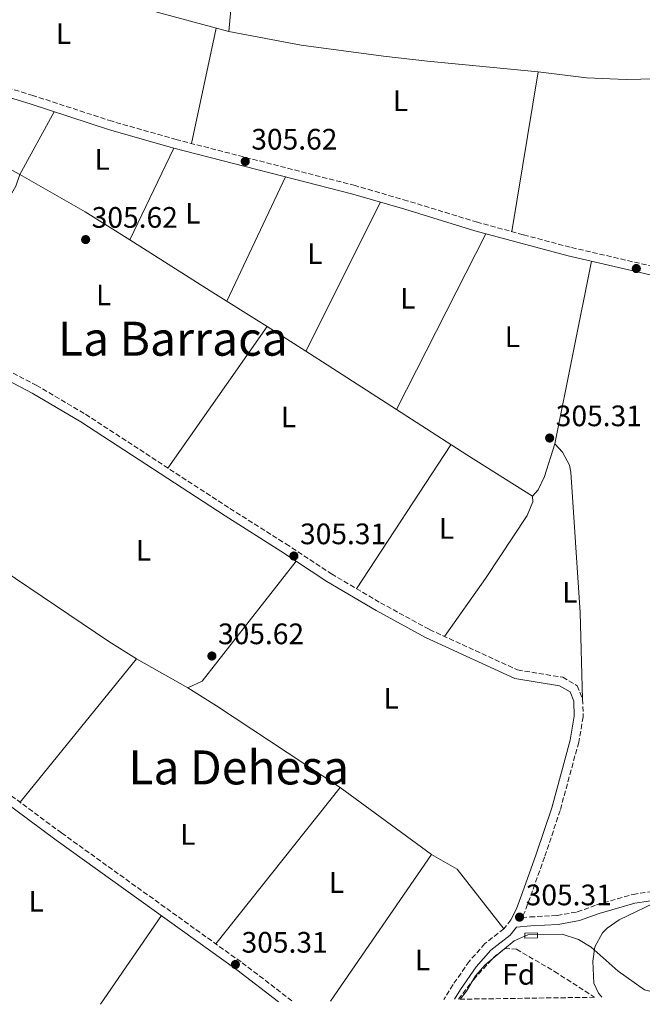
# Model space of a CAD drawing. Units: metres. Extents: x 597572 to 601028, y 4703670 to 4706031.
# Drawn here: x 597921 to 598131, y 4703674 to 4704008 of the extents above; entities that cross this region are included whole.
import ezdxf
from ezdxf.enums import TextEntityAlignment as Align

# ---------------------------------------------------------------- set-up
doc = ezdxf.new("R2010")
doc.units = ezdxf.units.M
doc.header["$MEASUREMENT"] = 0
doc.linetypes.add('DGN Style 3', pattern=[2.435890702152634, 1.739921930109024, -0.6959687720436097])
for name, color, linetype, lineweight in [('Camino', 7, 'DGN Style 3', 0), ('Caseta-cabaña', 1, 'Continuous', 0), ('Cauce permanente (área)', 142, 'Continuous', 13), ('Cota de punto acotado terreno', 7, 'Continuous', 0), ('Curva de nivel intermedia', 30, 'Continuous', 0), ('Etiqueta de uso rústico', 92, 'Continuous', 0), ('Etiqueta de zona arbolada', 92, 'Continuous', 0), ('Línea de cambio de uso (parcela vista)', 92, 'Continuous', 0), ('Margen derecho', 7, 'Continuous', 0), ('Punto acotado terreno (símbolo)', 7, 'Continuous', 0), ('Texto de Área (paraje) menor', 7, 'Continuous', 0), ('Zona arbolada', 92, 'DGN Style 3', 0)]:
    doc.layers.add(name, color=color, linetype=linetype, lineweight=lineweight)
doc.styles.add('Style-Arial', font='arial.ttf')

# ---------------------------------------------------------------- blocks, each defined once
blk = doc.blocks.new('5PATER')
at = {"layer": 'Punto acotado terreno (símbolo)', "linetype": 'Continuous', "lineweight": 0}
h = blk.add_hatch(color=51, dxfattribs=at)
edge = h.paths.add_edge_path()
edge.add_ellipse((0, 0), major_axis=(-0.1095731443231308, -0.1110710700762829), ratio=0.9994222409660317, start_angle=0, end_angle=360)

msp = doc.modelspace()

# ---------------------------------------------------------------- linework, layer by layer
at = {"layer": 'Camino', "color": 7, "linetype": 'DGN Style 3', "lineweight": 0}
for points in [[(598179.7299999997, 4703715.140000002, 304.8699999999954), (598178.7399999973, 4703743.470000001, 305.1699999999983), (598178.6499999979, 4703764.369999999, 305.1699999999983), (598177.8099999975, 4703797.199999999, 305.1699999999983), (598176.9600000003, 4703813.310000001, 305.1699999999983), (598175.2100000002, 4703831.970000003, 305.1699999999983), (598173.1099999992, 4703878.870000001, 305.479999999996), (598171.890000001, 4703899.630000001, 305.1699999999983), (598170.8000000002, 4703910.61, 305.1699999999983), (598170.0499999991, 4703913.750000001, 305.1699999999983), (598166.5100000009, 4703918.640000002, 305.1699999999983), (598137.5499999997, 4703923.580000001, 305.1699999999983), (598106.9400000012, 4703930.689999999, 305.479999999996), (598091.0199999999, 4703934.910000001, 305.479999999996), (598075.4899999977, 4703939.150000001, 305.479999999996), (598051.7899999979, 4703946.390000002, 305.7899999999935), (598034.120000001, 4703951.550000003, 305.479999999996), (597973.5799999969, 4703967.12, 305.479999999996), (597951.8700000009, 4703973.310000001, 305.479999999996), (597925.0599999977, 4703982.029999999, 305.479999999996), (597866.9099999995, 4703999.890000001, 305.7899999999935), (597850.9799999993, 4704004.53, 305.7899999999935), (597842.6499999987, 4704005.9, 306.1000000000058)], [(597635.8200000008, 4703922.380000001, 305.6699999999984), (597636.9499999996, 4703922.45, 305.929999999993), (597643.5700000002, 4703921.220000001, 305.929999999993), (597650.0399999988, 4703918.380000002, 305.929999999993), (597656.409999999, 4703914.560000002, 305.800000000003), (597680.1399999999, 4703897.520000001, 304.5599999999977), (597702.8000000002, 4703883.140000002, 304.2499999999999), (597717.9699999981, 4703873.58, 304.5599999999977), (597735.2899999986, 4703864.32, 304.2499999999999), (597743.2500000002, 4703861.710000002, 303.9400000000024), (597750.149999998, 4703858.460000002, 304.2499999999999), (597756.1400000006, 4703855.03, 304.5599999999977), (597776.6799999997, 4703841.010000002, 305.1699999999983), (597801.7699999996, 4703824.830000001, 305.1699999999983), (597828.7800000017, 4703805.220000002, 305.479999999996), (597844.8500000006, 4703795.57, 305.479999999996), (597887.4599999997, 4703767.490000002, 305.1699999999983), (597900.5399999977, 4703758.250000002, 305.1699999999983), (597915.7500000005, 4703746.49, 304.8699999999954), (597934.7299999993, 4703732.430000001, 304.8699999999954), (597995.8799999994, 4703688.490000002, 304.8699999999954), (598013.0599999991, 4703675.36, 304.8699999999954)], [(597907.5399999983, 4703893.76, 305.1699999999983), (597926.1999999998, 4703883.960000004, 305.1699999999983), (597942.8699999999, 4703874.15, 305.1699999999983), (597991.7399999977, 4703842.240000002, 305.1699999999983), (598010.6299999993, 4703830.300000001, 305.479999999996), (598026.109999998, 4703820.100000001, 305.1699999999983), (598042.6700000007, 4703810.36, 305.1699999999983), (598059.3099999971, 4703801.27, 305.1699999999983), (598089.0899999987, 4703787.619999999, 305.1699999999983), (598104.3799999995, 4703785.109999999, 305.1699999999983), (598109.25, 4703782.279999999, 304.8699999999954), (598111.140000001, 4703777.710000001, 304.8699999999954), (598111.3199999998, 4703771.710000002, 304.8699999999954), (598109.82, 4703763.180000001, 305.1699999999983), (598103.5300000003, 4703740.050000001, 305.1699999999983), (598098.260000002, 4703724.25, 304.8699999999954), (598094.1600000003, 4703712.850000001, 305.1699999999983), (598091.4699999992, 4703705.53, 304.8699999999954), (598090.5700000006, 4703703.730000001, 304.8500000000059)], [(598090.5700000006, 4703703.730000001, 304.8500000000059), (598093.3400000001, 4703704.000000002, 304.5599999999977), (598102.5100000009, 4703704.480000002, 304.5599999999977), (598109.3199999993, 4703705.7, 304.8699999999954), (598115.8399999995, 4703708.050000002, 304.8699999999954), (598128.2199999979, 4703711.65, 304.5599999999977), (598137.8999999983, 4703713.080000001, 304.5599999999977), (598157.9600000014, 4703712.210000001, 304.2499999999999), (598170.6799999995, 4703710.020000001, 304.2499999999999), (598175.389999999, 4703707.710000002, 303.9400000000024), (598181.8199999996, 4703703.390000002, 303.9400000000024), (598189.4200000014, 4703697.510000001, 304.2499999999999), (598196.489999997, 4703693.830000001, 304.2499999999999), (598205.489999998, 4703690.939999999, 304.2499999999999), (598221.6299999983, 4703686.620000001, 304.2499999999999), (598238.5799999976, 4703682.7, 304.5599999999977), (598251.7699999998, 4703679.060000001, 304.5599999999977), (598252.6299999979, 4703678.770000001, 304.5599999999977)], [(598086.8700000015, 4703703.029999999, 304.8699999999954), (598084.4599999996, 4703699.980000001, 304.8699999999954), (598078.0399999979, 4703694.980000001, 304.8699999999954), (598072.7499999995, 4703688.960000001, 304.8699999999954), (598067.2600000021, 4703681.090000001, 304.5599999999977), (598064.1599999998, 4703676.08, 304.6799999999931)]]:
    msp.add_polyline3d(points, dxfattribs=at)
at = {"layer": 'Caseta-cabaña', "color": 1, "linetype": 'Continuous', "lineweight": 0, "elevation": 307.0899999999965, "flags": 128}
msp.add_lwpolyline([(598095.9100000003, 4703696.880000001), (598091.5999999996, 4703696.779999999), (598091.5599999996, 4703698.550000001), (598095.8600000005, 4703698.65), (598095.9100000003, 4703696.880000001)], close=True, dxfattribs=at)
msp.add_lwpolyline([(598091.5999999996, 4703696.779999999), (598091.5599999996, 4703698.550000001), (598095.8600000005, 4703698.65), (598095.9100000003, 4703696.880000001), (598091.5999999996, 4703696.779999999)], dxfattribs=at)
at = {"layer": 'Cauce permanente (área)', "color": 142, "linetype": 'Continuous', "lineweight": 13, "extrusion": (0.0001678920582496583, -3.116161440206777e-05, 0.9999999854206053), "elevation": 255.5872745060243, "flags": 128}
msp.add_lwpolyline([(598325.3909041705, 4703679.820249895), (598334.1809040465, 4703696.010249932), (598336.1709040188, 4703700.600249941), (598345.2609038905, 4703726.710249974), (598349.8709038249, 4703748.48024999), (598354.620903758, 4703767.070250005), (598359.4309036906, 4703783.470250023), (598361.4409036621, 4703792.130250027), (598365.3909036067, 4703819.530250034), (598367.0209035836, 4703826.970250041), (598367.7509035729, 4703832.340250042), (598371.0309035268, 4703871.050250039), (598371.4009035218, 4703888.060250035), (598379.3609034095, 4703944.340250048), (598381.2209033837, 4703980.620250039), (598380.9409033874, 4704000.380250028), (598379.4309034088, 4704024.130250009), (598376.7309034467, 4704032.250249991), (598371.3209035228, 4704043.230249959), (598356.6509037297, 4704065.640249871), (598353.6809037718, 4704069.700249853), (598341.1309039488, 4704081.95024978), (598332.5409040691, 4704092.230249732), (598324.4709041835, 4704099.830249686), (598318.6509042652, 4704104.340249653), (598312.330904354, 4704108.820249618), (598295.7309045882, 4704119.500249526), (598273.3509049038, 4704131.610249402), (598255.3509051576, 4704145.8702493), (598242.5709053375, 4704153.070249232), (598232.9309054735, 4704157.620249177), (598226.5309055634, 4704158.800249144), (598214.8009057293, 4704159.960249082), (598203.9309058823, 4704161.950249024), (598198.9509059521, 4704162.420248997), (598187.0409061197, 4704162.300248936), (598167.240906399, 4704161.180248832), (598155.5009065643, 4704159.360248772), (598142.9909067408, 4704156.170248709), (598113.95090715, 4704154.640248558), (598108.9209072216, 4704155.680248531), (598104.6009072822, 4704158.200248506), (598101.0309073322, 4704163.330248485), (598099.2709073572, 4704167.800248474), (598098.7709073643, 4704182.230248465), (598095.810907406, 4704185.370248446), (598090.4109074818, 4704186.860248419), (598078.7109076465, 4704188.330248357), (598067.6409078031, 4704192.560248298), (598057.8609079407, 4704193.510248245), (598052.6109080147, 4704196.780248214), (598039.580908198, 4704203.440248145), (598035.6609082534, 4704200.950248124), (598032.9209082928, 4704195.230248115), (598032.2009083022, 4704194.430248111), (598026.9709083764, 4704192.640248084), (598020.1209084725, 4704190.81024805), (598014.3709085535, 4704189.92024802), (597997.3609087934, 4704189.310247932), (597992.3809088641, 4704189.790247903), (597986.7109089431, 4704191.520247874), (597976.1109090928, 4704195.530247816), (597968.3709092018, 4704197.850247774), (597957.1309093608, 4704202.470247715), (597952.3409094283, 4704203.910247688), (597940.0409096009, 4704206.300247622), (597928.0509097707, 4704207.700247559), (597892.1509102763, 4704210.620247369), (597871.4809105676, 4704213.91024726), (597850.1709108684, 4704218.030247145), (597814.4309113718, 4704222.740246958), (597798.3709115977, 4704225.980246873), (597782.1909118261, 4704228.140246786), (597770.220911995, 4704229.280246722), (597758.9009121543, 4704232.230246662), (597747.540912314, 4704236.100246601), (597718.3309127257, 4704242.000246446), (597682.7109132276, 4704253.820246253), (597668.3409117521, 4704258.730246488), (597663.4509118204, 4704259.750246461), (597652.380911977, 4704260.130246403), (597640.8509121393, 4704261.820246343), (597631.2809122738, 4704265.970246291), (597620.040912432, 4704269.530246228), (597615.0109125036, 4704269.530246202), (597610.6509125647, 4704268.05024618), (597606.7009126203, 4704263.550246161), (597604.4709126522, 4704259.090246153), (597600.9008908763, 4704249.030250189), (597596.2308909422, 4704243.970250169)], dxfattribs=at)
at = {"layer": 'Curva de nivel intermedia', "color": 30, "linetype": 'Continuous', "lineweight": 0, "elevation": 305.0000000000001, "flags": 128}
msp.add_lwpolyline([(598158.6900000023, 4703677.430000001), (598136.9100000004, 4703678.119999998), (598132.0399999999, 4703679.279999998), (598123.1200000015, 4703685.659999999), (598114.0100000009, 4703693.779999998), (598109.7700000008, 4703696.410000001), (598104.2099999997, 4703698.13), (598092.5300000008, 4703698), (598087.98, 4703695.91), (598078.1400000007, 4703687.83), (598074.8700000007, 4703684.050000001), (598071.8100000008, 4703678.920000001), (598069.6500000015, 4703676.16)], dxfattribs=at)
at = {"layer": 'Línea de cambio de uso (parcela vista)', "color": 92, "linetype": 'Continuous', "lineweight": 0, "extrusion": (0.1098418606480506, 0.4083386750714203, 0.9061977113689326), "elevation": 1986788.251216549, "flags": 128}
msp.add_lwpolyline([(644462.1058795262, -4257063.044043626), (644516.2984468375, -4257063.13863887), (644612.5438757889, -4257061.74335902)], dxfattribs=at)
at = {"layer": 'Línea de cambio de uso (parcela vista)', "color": 92, "linetype": 'Continuous', "lineweight": 0, "extrusion": (-0.001724355113498176, -0.008078004111020921, 0.9999658856426178), "elevation": -38724.31314354497, "flags": 128}
msp.add_lwpolyline([(597986.738255977, 4703845.520064548), (597978.3976993215, 4703806.448789745)], dxfattribs=at)
at = {"layer": 'Línea de cambio de uso (parcela vista)', "color": 92, "linetype": 'Continuous', "lineweight": 0, "extrusion": (-0.0009185090082451894, -0.005584402105023848, 0.9999839852689298), "elevation": -26512.54323164739, "flags": 128}
msp.add_lwpolyline([(598087.2082918298, 4703861.250112357), (598096.0983728219, 4703915.299655145)], dxfattribs=at)
at = {"layer": 'Línea de cambio de uso (parcela vista)', "color": 92, "linetype": 'Continuous', "lineweight": 0, "flags": 128}
for points, elevation in [([(598161.7100000001, 4703989.16), (598140.9100000003, 4703987.77), (598125.8899999997, 4703987.439999999), (598112.4299999997, 4703988.029999999), (598096.0697999997, 4703990.0087)], 305.7899999999937), ([(597865.4199999999, 4703985.26), (597920.5700000003, 4703955.32)], 305.1699999999983), ([(597891.6399999997, 4703902.9), (597919.2999999998, 4703951.300000001), (597920.5700000003, 4703955.32)], 305.1699999999983), ([(598066.5599999996, 4703863.84), (598034.6200000001, 4703815.09)], 305.1699999999983), ([(598094.2100000001, 4703846.449999999), (598096.0800000001, 4703848.529999999), (598098.2000000002, 4703853.08), (598101.6799999997, 4703864.180000001)], 305.1699999999983), ([(598094.2100000001, 4703846.449999999), (598094.3200000003, 4703844.480000001), (598092.4100000003, 4703839.850000001), (598078.2199999997, 4703818.609999999), (598064.3399999999, 4703798.960000001)], 305.1699999999983), ([(597960.0599999996, 4703791.369999999), (597977.5, 4703781.58)], 304.8999999999942), ([(597977.5, 4703781.58), (597987.2400000002, 4703775.49), (598029.04, 4703747.810000001)], 304.8999999999941), ([(598029.04, 4703747.810000001), (598059.9400000004, 4703725.17)], 304.8999999999942)]:
    msp.add_lwpolyline(points, dxfattribs=dict(at, elevation=elevation))
at = {"layer": 'Línea de cambio de uso (parcela vista)', "color": 92, "linetype": 'Continuous', "lineweight": 0, "extrusion": (-0.006175314097188161, -0.01121390513697413, 0.9999180535560802), "elevation": -56136.91105956087, "flags": 128}
msp.add_lwpolyline([(597911.0523943047, 4703621.559432219), (597922.7340860364, 4703642.770765941)], dxfattribs=at)
at = {"layer": 'Línea de cambio de uso (parcela vista)', "color": 92, "linetype": 'Continuous', "lineweight": 0, "extrusion": (-0.001005282750795164, -0.00208846368334983, 0.9999973138594096), "elevation": -10119.71101392574, "flags": 128}
msp.add_lwpolyline([(597957.8249665117, 4703922.254065367), (597972.79493937, 4703953.353933191)], dxfattribs=at)
at = {"layer": 'Línea de cambio de uso (parcela vista)', "color": 92, "linetype": 'Continuous', "lineweight": 0, "extrusion": (0.1253144508757856, 0.2205532188863144, 0.9672913553012794), "elevation": 1112695.763523187, "flags": 128}
msp.add_lwpolyline([(1803934.053853704, -4241749.028513905), (1803908.500327847, -4241748.94967068), (1803890.704539671, -4241748.107230823)], dxfattribs=at)
at = {"layer": 'Línea de cambio de uso (parcela vista)', "color": 92, "linetype": 'Continuous', "lineweight": 0, "extrusion": (0.002018454161330195, 0.004273477648352892, 0.9999888315534267), "elevation": 21614.77793114928, "flags": 128}
msp.add_lwpolyline([(598008.6951790504, 4703905.102720778), (597988.8147754845, 4703863.012336437)], dxfattribs=at)
at = {"layer": 'Línea de cambio de uso (parcela vista)', "color": 92, "linetype": 'Continuous', "lineweight": 0, "extrusion": (-0.00301699476190183, -0.006022062377948869, 0.9999773159963794), "elevation": -29826.10440968664, "flags": 128}
msp.add_lwpolyline([(598015.6593553688, 4703801.148439743), (598040.9302868373, 4703851.589254375)], dxfattribs=at)
at = {"layer": 'Línea de cambio de uso (parcela vista)', "color": 92, "linetype": 'Continuous', "lineweight": 0, "extrusion": (-0.002042254765396033, -0.004003706823298796, 0.9999898997125654), "elevation": -19749.1291646599, "flags": 128}
msp.add_lwpolyline([(598077.7766176437, 4703893.871357193), (598047.4465682126, 4703834.411880633)], dxfattribs=at)
at = {"layer": 'Línea de cambio de uso (parcela vista)', "color": 92, "linetype": 'Continuous', "lineweight": 0, "extrusion": (-0.5329459411880627, -0.8442119274957748, 0.05722626359495046), "elevation": -4289778.170768694, "flags": 128}
msp.add_lwpolyline([(-2005425.367193457, 246196.8389251329), (-2005393.167388648, 246197.2258592271), (-2005370.415272047, 246196.9169530022)], dxfattribs=at)
at = {"layer": 'Línea de cambio de uso (parcela vista)', "color": 92, "linetype": 'Continuous', "lineweight": 0, "extrusion": (-0.000721407010496923, -0.003578642326671245, 0.99999333642331), "elevation": -16959.75423192642, "flags": 128}
msp.add_lwpolyline([(598101.7445167206, 4703833.607450105), (598114.1946794058, 4703895.367845578)], dxfattribs=at)
at = {"layer": 'Línea de cambio de uso (parcela vista)', "color": 92, "linetype": 'Continuous', "lineweight": 0, "extrusion": (-0.003042688232086666, -0.004345264555633203, 0.9999859302631532), "elevation": -21953.77136610646, "flags": 128}
msp.add_lwpolyline([(597968.9304950157, 4703804.942297748), (598002.4509830928, 4703852.812249675)], dxfattribs=at)
at = {"layer": 'Línea de cambio de uso (parcela vista)', "color": 92, "linetype": 'Continuous', "lineweight": 0, "extrusion": (0.01145885662093909, -0.007246962911401732, 0.9999080838424608), "elevation": -26931.11743809424, "flags": 128}
msp.add_lwpolyline([(597961.525192452, 4703832.151349813), (597974.697149026, 4703823.821731081)], dxfattribs=at)
at = {"layer": 'Línea de cambio de uso (parcela vista)', "color": 92, "linetype": 'Continuous', "lineweight": 0, "extrusion": (0.4432098707716136, 0.686258470305765, 0.5767272512931922), "elevation": 3493311.408700154, "flags": 128}
msp.add_lwpolyline([(2049630.312004223, -2465775.44706742), (2049623.651221825, -2465775.557602291), (2049593.916225468, -2465775.563845124)], dxfattribs=at)
at = {"layer": 'Línea de cambio de uso (parcela vista)', "color": 92, "linetype": 'Continuous', "lineweight": 0, "extrusion": (-0.006268082321594715, -0.01002713312446674, 0.9999300814283536), "elevation": -50609.84963259997, "flags": 128}
msp.add_lwpolyline([(598038.2338485538, 4703604.773449223), (598062.0728494735, 4703589.381675435), (598084.3724113542, 4703575.440974593)], dxfattribs=at)
at = {"layer": 'Línea de cambio de uso (parcela vista)', "color": 92, "linetype": 'Continuous', "lineweight": 0, "extrusion": (0.008534096291518706, -0.01852243319963735, 0.999792022707149), "elevation": -81717.44594834959, "flags": 128}
msp.add_lwpolyline([(2511462.374857112, 4021071.664932412), (2511467.703881413, 4021071.664932412), (2511513.580928732, 4021095.201377116)], dxfattribs=at)
at = {"layer": 'Línea de cambio de uso (parcela vista)', "color": 92, "linetype": 'Continuous', "lineweight": 0, "extrusion": (-0.0003023709701063113, -0.0003727987525784629, 0.9999998847964368), "elevation": -1629.473353677939, "flags": 128}
msp.add_lwpolyline([(597960.1248577035, 4703791.089398256), (597920.7548504329, 4703742.549394884)], dxfattribs=at)
at = {"layer": 'Línea de cambio de uso (parcela vista)', "color": 92, "linetype": 'Continuous', "lineweight": 0, "extrusion": (-0.0002764753570889621, -0.0003471039146021403, 0.99999990154012), "elevation": -1493.129600556237, "flags": 128}
msp.add_lwpolyline([(597986.9814343955, 4703694.695082099), (598029.1014410801, 4703747.575085286)], dxfattribs=at)
at = {"layer": 'Línea de cambio de uso (parcela vista)', "color": 92, "linetype": 'Continuous', "lineweight": 0, "extrusion": (-0.0002823696774909398, -0.000410006058919139, 0.9999998760811908), "elevation": -1792.529849351359, "flags": 128}
msp.add_lwpolyline([(598060.0022520702, 4703724.830411674), (598025.8222449613, 4703675.200407502)], dxfattribs=at)
at = {"layer": 'Línea de cambio de uso (parcela vista)', "color": 92, "linetype": 'Continuous', "lineweight": 0, "extrusion": (-0.001524651131314647, -0.002675041823487328, 0.9999952597838504), "elevation": -13189.59576534692, "flags": 128}
msp.add_lwpolyline([(598059.7097489879, 4703706.716816732), (598068.4297388525, 4703701.746798948), (598084.2296747485, 4703681.526726604)], dxfattribs=at)
at = {"layer": 'Línea de cambio de uso (parcela vista)', "color": 92, "linetype": 'Continuous', "lineweight": 0, "extrusion": (0.0003109202833962865, 0.0004526589188995067, 0.999999849214229), "elevation": 2619.964266890194, "flags": 128}
msp.add_lwpolyline([(597947.7763012619, 4703673.725941433), (597968.3963064827, 4703703.745944507)], dxfattribs=at)
at = {"layer": 'Línea de cambio de uso (parcela vista)', "color": 92, "linetype": 'Continuous', "lineweight": 0}
for points in [[(597997.9900000002, 4704043.939999999, 306.0399999999936), (597996.25, 4704029.99, 306.0399999999936), (597992.5300000003, 4704015.92, 306.0399999999936), (597991.3300000001, 4704003.720000001, 305.8099999999977)], [(598096.0697999997, 4703990.0087, 305.7899999999936), (598092.5800000001, 4703990.430000001, 305.7899999999936), (598058.6500000004, 4703993.609999999, 305.7899999999936), (598043.7599999999, 4703995.32, 306.2299999999959), (598015.9100000003, 4703999.130000001, 306.1900000000023), (597991.3300000001, 4704003.720000001, 305.8099999999977)], [(598101.6799999997, 4703864.180000001, 305.1699999999983), (598104.2999999998, 4703861.350000001, 305.1699999999983), (598106.7100000001, 4703856.930000001, 304.6999999999971), (598107.1399999997, 4703854.57, 304.5500000000029), (598110.2599999999, 4703807.02, 304.4900000000052), (598111.1399999997, 4703777.710000001, 304.8699999999953)], [(597879.1760999998, 4703844.294500001, 305.0277999999962), (597900.9800000006, 4703830.76, 305.4900000000052), (597950.7199999997, 4703797.199999999, 304.9100000000035), (597960.0599999996, 4703791.369999999, 304.8999999999942)], [(598138.0499999998, 4703710.07, 304.5599999999977), (598123.5499999998, 4703703, 304.5599999999977), (598119.4100000003, 4703700.210000001, 304.5599999999977), (598117.8600000005, 4703698.600000001, 304.5599999999977), (598115.29, 4703693.859999999, 304.5599999999977), (598114.5700000003, 4703688.980000001, 304.5599999999977), (598114.9100000003, 4703681.609999999, 304.5599999999977), (598116.4600000001, 4703678.220000001, 304.5599999999977), (598117.6500000004, 4703676.850000001, 304.5200000000041)]]:
    msp.add_polyline3d(points, dxfattribs=at)
at = {"layer": 'Margen derecho', "color": 7, "linetype": 'Continuous', "lineweight": 0}
for points in [[(598176.7300000001, 4703715.040000001, 304.8699999999954), (598175.7399999977, 4703743.41, 305.1699999999983), (598175.6499999983, 4703764.330000001, 305.1699999999983), (598174.8099999978, 4703797.080000001, 305.1699999999983), (598173.9600000007, 4703813.09, 305.1699999999983), (598172.2199999974, 4703831.76, 305.1699999999983), (598170.1200000007, 4703878.710000002, 305.479999999996), (598168.899999998, 4703899.400000001, 305.1699999999983), (598167.8299999974, 4703910.109999999, 305.1699999999983), (598167.2699999987, 4703912.480000001, 305.1699999999983), (598164.800000001, 4703915.890000002, 305.1699999999983), (598136.9599999995, 4703920.640000002, 305.1699999999983), (598106.2100000002, 4703927.779999999, 305.479999999996), (598090.2399999975, 4703932.01, 305.479999999996), (598074.6499999972, 4703936.270000001, 305.479999999996), (598050.9299999997, 4703943.520000001, 305.7899999999935), (598033.3200000009, 4703948.66, 305.479999999996), (597972.7899999977, 4703964.230000001, 305.479999999996), (597950.9999999992, 4703970.439999999, 305.479999999996), (597924.1499999979, 4703979.17, 305.479999999996), (597866.0599999978, 4703997.010000002, 305.7899999999935), (597850.32, 4704001.600000001, 305.7899999999935), (597842.2600000021, 4704002.920000001, 306.1000000000058)], [(597906.1000000011, 4703891.130000001, 305.1699999999983), (597924.739999998, 4703881.340000001, 305.1699999999983), (597941.2899999997, 4703871.600000001, 305.1699999999983), (597990.1200000015, 4703839.710000001, 305.1699999999983), (598008.9999999999, 4703827.779999999, 305.479999999996), (598024.5199999987, 4703817.560000002, 305.1699999999983), (598041.190000001, 4703807.760000001, 305.1699999999983), (598057.9699999982, 4703798.580000001, 305.1699999999983), (598088.2100000002, 4703784.720000001, 305.1699999999983), (598103.3500000014, 4703782.240000002, 305.1699999999983), (598106.8599999984, 4703780.199999999, 304.8699999999954), (598108.1599999992, 4703777.070000002, 304.8699999999954), (598108.3200000002, 4703771.930000001, 304.8699999999954), (598106.8899999997, 4703763.830000001, 305.1699999999983), (598100.6600000003, 4703740.92, 305.1699999999983), (598095.420000001, 4703725.230000001, 304.8699999999954), (598091.3399999995, 4703713.880000001, 305.1699999999983), (598088.7100000009, 4703706.720000002, 304.8699999999954), (598086.8700000015, 4703703.029999999, 304.8699999999954)], [(597913.94, 4703744.100000001, 304.8699999999954), (597932.9600000012, 4703730.000000001, 304.8699999999954), (597994.1000000002, 4703686.08, 304.8699999999954), (598008.2100000009, 4703675.290000001, 304.8699999999954)], [(598067.7199999981, 4703676.130000001, 304.6399999999995), (598069.760000001, 4703679.439999999, 304.5599999999977), (598075.11, 4703687.100000001, 304.8699999999954), (598080.11, 4703692.780000002, 304.8699999999954), (598086.5899999997, 4703697.840000002, 304.8699999999954), (598088.7199999976, 4703700.540000002, 305.0800000000018), (598093.5599999991, 4703701, 304.5599999999977), (598102.8500000007, 4703701.490000002, 304.5599999999977), (598110.1000000016, 4703702.790000002, 304.8699999999954), (598116.7699999993, 4703705.199999999, 304.8699999999954), (598128.8599999994, 4703708.720000003, 304.5599999999977), (598138.0500000003, 4703710.07, 304.5599999999977), (598157.6399999994, 4703709.220000001, 304.2499999999999), (598169.7399999985, 4703707.140000002, 304.2499999999999), (598173.879999998, 4703705.11, 303.9400000000024), (598180.0599999983, 4703700.960000002, 303.9400000000024), (598187.800000001, 4703694.970000002, 304.2499999999999), (598195.3299999969, 4703691.060000002, 304.2499999999999), (598204.6400000008, 4703688.070000002, 304.2499999999999), (598220.8999999973, 4703683.710000001, 304.2499999999999), (598237.8400000001, 4703679.790000002, 304.5599999999977), (598242.079999998, 4703678.619999999, 304.5599999999977)]]:
    msp.add_polyline3d(points, dxfattribs=at)
at = {"layer": 'Zona arbolada', "color": 92, "linetype": 'DGN Style 3', "lineweight": 0}
msp.add_polyline3d([(598115.1500000004, 4703676.810000001, 305.0800000000018), (598069.0599999996, 4703676.15, 305.3699999999953), (598074.25, 4703682.869999999, 305.3699999999953), (598081, 4703690.26, 305.3699999999953), (598084.75, 4703693.279999999, 305.3699999999953), (598088.7000000002, 4703693.09, 305.3699999999953), (598101.6399999997, 4703685.539999999, 305.3699999999953), (598114.8899999997, 4703677, 305.0899999999965)], close=True, dxfattribs=at)
msp.add_polyline3d([(598069.0599999996, 4703676.15, 305.3699999999953), (598074.25, 4703682.869999999, 305.3699999999953), (598081, 4703690.26, 305.3699999999953), (598084.75, 4703693.279999999, 305.3699999999953), (598088.7000000002, 4703693.09, 305.3699999999953), (598101.6399999997, 4703685.539999999, 305.3699999999953), (598114.8899999997, 4703677, 305.0899999999965), (598115.1500000004, 4703676.810000001, 305.0800000000018)], dxfattribs=at)

# ---------------------------------------------------------------- block references
at = {"layer": 'Punto acotado terreno (símbolo)', "color": 7, "linetype": 'Continuous', "lineweight": 0, "xscale": 10, "yscale": 10, "zscale": 10}
for p in [(597996.920000001, 4703959.730000001, 305.6199999999953), (597942.8999999989, 4703933.270000001, 305.6199999999953), (598129.2999999997, 4703923.480000001, 305.3099999999977), (598099.9600000005, 4703866.100000001, 305.3099999999977), (598013.3899999998, 4703826.160000001, 305.3099999999977), (597985.64, 4703792.32, 305.6199999999953), (598089.7800000015, 4703703.940000001, 305.3099999999977), (597993.5899999985, 4703687.91, 305.3099999999977)]:
    msp.add_blockref('5PATER', p, dxfattribs=at)

# ---------------------------------------------------------------- texts
at = {"layer": 'Cota de punto acotado terreno', "color": 7, "linetype": 'Continuous', "lineweight": 0, "style": 'Style-Arial'}
for s, p in [('305.62', (597998.9699999986, 4703963.730000001, 305.6199999999953)), ('305.62', (597944.9499999987, 4703937.269999999, 305.6199999999953)), ('305.31', (598102.0399999998, 4703870.100000001, 305.3099999999977)), ('305.31', (598015.469999999, 4703830.160000001, 305.3099999999977)), ('305.62', (597987.6900000024, 4703796.32, 305.6199999999953)), ('305.31', (598091.8599999984, 4703707.939999999, 305.3099999999977)), ('305.31', (597995.670000002, 4703691.91, 305.3099999999977))]:
    msp.add_text(s, height=7.000000000000002, dxfattribs=at).set_placement(p)
at = {"layer": 'Etiqueta de uso rústico', "color": 92, "linetype": 'Continuous', "lineweight": 0, "style": 'Style-Arial'}
for p in [(597935.411420378, 4704002.950010001, 305.6499999999942), (598049.5214203785, 4703980.260009999, 305.7599999999948), (597948.4814203794, 4703960.390010001, 305.3600000000006), (597979.1614203795, 4703942.200010001, 305.5399999999936), (598020.4814203791, 4703928.540010002, 305.3899999999995), (597948.9914203812, 4703914.530009999, 305.5099999999948), (598051.9914203807, 4703913.37001, 305.3300000000018), (598087.3414203777, 4703900.38001, 305.3699999999953), (598011.5914203776, 4703873.27001, 305.1900000000023), (598065.0914203788, 4703835.490010001, 305.1699999999983), (597962.4714203817, 4703828.09001, 305.0500000000029), (598106.8314203809, 4703813.920010001, 304.6499999999942), (598046.3314203811, 4703778.040010002, 305.3000000000029), (597977.4514203772, 4703731.94001, 305.0800000000018), (598027.8414203795, 4703715.660010001, 305.0399999999936), (597926.161420379, 4703709.300010001, 305.0299999999988), (598056.9514203783, 4703689.460010002, 304.7100000000065)]:
    msp.add_text('L', height=7.000000000000002, dxfattribs=at).set_placement(p, align=Align.MIDDLE_CENTER)
at = {"layer": 'Etiqueta de zona arbolada', "color": 92, "linetype": 'Continuous', "lineweight": 0, "style": 'Style-Arial'}
msp.add_text('Fd', height=7.000000000000002, dxfattribs=at).set_placement((598089.4974413634, 4703684.570010003, 304.8600000000006), align=Align.MIDDLE_CENTER)
at = {"layer": 'Texto de Área (paraje) menor', "color": 7, "linetype": 'Continuous', "lineweight": 0, "style": 'Style-Arial'}
for s, p in [('La Barraca', (597972.4213476344, 4703899.710010002, 305.4400000000023)), ('La Dehesa', (597994.6811011115, 4703754.610010001, 305.1699999999983))]:
    msp.add_text(s, height=11.5, dxfattribs=at).set_placement(p, align=Align.MIDDLE_CENTER)

doc.saveas('drawing.dxf')
